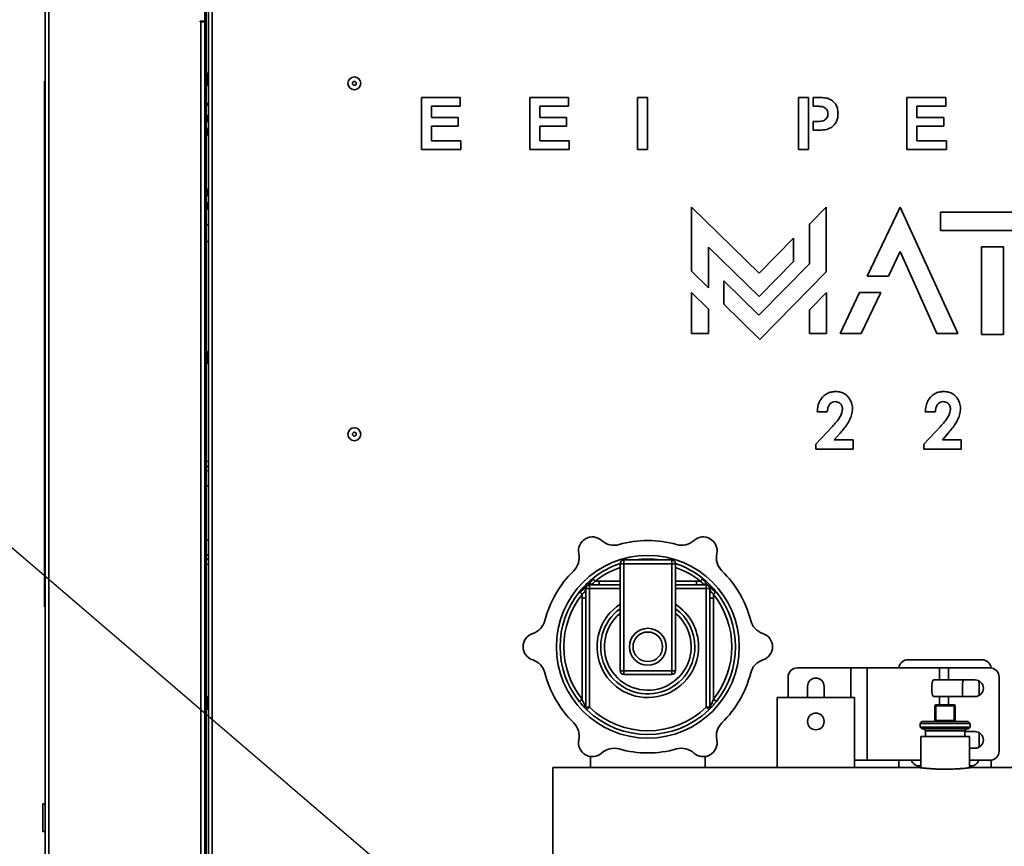
# Model space of a CAD drawing. Units: millimetres. Extents: x 60 to 10112, y 60 to 7068.
# Drawn here: x 8043 to 8576, y 6135 to 6582 of the extents above; entities that cross this region are included whole.
import ezdxf

# ---------------------------------------------------------------- set-up
doc = ezdxf.new("R2010")
doc.units = ezdxf.units.MM
doc.header["$LTSCALE"] = 12
doc.layers.add('ADNOTACJE', color=7, linetype='Continuous')
doc.dimstyles.new('SLDDIMSTYLE3', dxfattribs={"dimtxt": 0.18, "dimasz": 39.624, "dimexe": 0, "dimexo": 0.0625, "dimgap": 0, "dimtad": 0, "dimtih": 1, "dimtoh": 1, "dimdec": 0, "dimrnd": 1e-09, "dimzin": 0, "dimdsep": 46, "dimtxsty": 'Standard', "dimsah": 1, "dimcen": 0.09, "dimadec": 0, "dimazin": 0, "dimtfac": 39.624, "dimtdec": 0, "dimtofl": 0, "dimtmove": 0, "dimatfit": 3, "dimfxl": 0, "dimfrac": 2, "dimtolj": 1, "dimtzin": 0, "dimarcsym": 0})

msp = doc.modelspace()

# ---------------------------------------------------------------- linework, layer by layer
at = {"color": 7, "linetype": 'Continuous', "lineweight": 35}
for p, q in [((8058.4, 5632.512), (8058.4, 6596.555)), ((8056.35, 5633.055), (8056.35, 6594.505)), ((8142.85, 6581.555), (8142.85, 6594.505)), ((8143.65, 6594.488), (8143.65, 5633.055)), ((8144.85, 6593.948), (8144.85, 5631.005)), ((8146.9, 6594.655), (8146.9, 5633.055)), ((8142.85, 6581.555), (8140.4, 6581.555)), ((8140.4, 6581.555), (8140.4, 6581.155)), ((8142.85, 6581.355), (8140.4, 6581.355)), ((8140.4, 6581.155), (8140.8, 6581.155)), ((8140.8, 5632.512), (8140.8, 6581.155)), ((8140.8, 6581.155), (8142.85, 6581.155)), ((8142.85, 6581.555), (8142.85, 5633.055)), ((8142.85, 5633.762), (8142.85, 6581.155)), ((8056.35, 6549.051), (8056.035, 6549.051)), ((8056.035, 6264.359), (8056.035, 6549.051)), ((8143.95, 6553.575), (8143.65, 6553.575)), ((8144.85, 6551.102), (8143.95, 6553.575)), ((8143.95, 6553.575), (8143.95, 6550.1)), ((8143.95, 6550.1), (8143.95, 6546.575)), ((8143.95, 6546.575), (8144.85, 6549.048)), ((8144.85, 6553.205), (8144.085, 6553.205)), ((8143.65, 6546.575), (8143.95, 6546.575)), ((8260.148, 6540.259), (8281.156, 6540.259)), ((8260.148, 6512.008), (8260.148, 6540.259)), ((8281.156, 6540.259), (8281.156, 6535.551)), ((8318.825, 6540.259), (8339.832, 6540.259)), ((8318.825, 6512.008), (8318.825, 6540.259)), ((8339.832, 6540.259), (8339.832, 6535.551)), ((8377.139, 6540.259), (8382.571, 6540.259)), ((8377.139, 6512.008), (8377.139, 6540.259)), ((8382.571, 6540.259), (8382.571, 6512.008)), ((8464.428, 6512.008), (8464.428, 6540.259)), ((8464.428, 6540.259), (8469.861, 6540.259)), ((8469.861, 6540.259), (8469.861, 6512.008)), ((8472.361, 6540.259), (8473.466, 6540.259)), ((8472.361, 6535.551), (8472.361, 6540.259)), ((8523.105, 6540.259), (8544.112, 6540.259)), ((8523.105, 6512.008), (8523.105, 6540.259)), ((8544.112, 6540.259), (8544.112, 6535.551)), ((8143.65, 6537.424), (8144.053, 6537.086)), ((8265.581, 6535.551), (8265.581, 6529.393)), ((8281.156, 6535.551), (8265.581, 6535.551)), ((8324.257, 6535.551), (8324.257, 6529.393)), ((8339.832, 6535.551), (8324.257, 6535.551)), ((8472.736, 6535.551), (8472.361, 6535.551)), ((8528.538, 6535.551), (8528.538, 6529.393)), ((8544.112, 6535.551), (8528.538, 6535.551)), ((8143.685, 6530.205), (8144.85, 6528.187)), ((8265.581, 6529.393), (8280.069, 6529.393)), ((8280.069, 6529.393), (8280.069, 6524.685)), ((8324.257, 6529.393), (8338.745, 6529.393)), ((8338.745, 6529.393), (8338.745, 6524.685)), ((8472.361, 6527.22), (8473.121, 6527.22)), ((8472.361, 6522.511), (8472.361, 6527.22)), ((8528.538, 6529.393), (8543.026, 6529.393)), ((8543.026, 6529.393), (8543.026, 6524.685)), ((8144.85, 6522.223), (8143.685, 6520.205)), ((8265.581, 6524.685), (8265.581, 6516.716)), ((8280.069, 6524.685), (8265.581, 6524.685)), ((8324.257, 6524.685), (8324.257, 6516.716)), ((8338.745, 6524.685), (8324.257, 6524.685)), ((8473.58, 6522.511), (8472.361, 6522.511)), ((8528.538, 6524.685), (8528.538, 6516.716)), ((8543.026, 6524.685), (8528.538, 6524.685)), ((8265.581, 6516.716), (8281.518, 6516.716)), ((8281.518, 6516.716), (8281.518, 6512.008)), ((8324.257, 6516.716), (8340.194, 6516.716)), ((8340.194, 6516.716), (8340.194, 6512.008)), ((8528.538, 6516.716), (8544.474, 6516.716)), ((8544.474, 6516.716), (8544.474, 6512.008)), ((8281.518, 6512.008), (8260.148, 6512.008)), ((8340.194, 6512.008), (8318.825, 6512.008)), ((8382.571, 6512.008), (8377.139, 6512.008)), ((8469.861, 6512.008), (8464.428, 6512.008)), ((8544.474, 6512.008), (8523.105, 6512.008)), ((8143.685, 6490.205), (8144.85, 6488.187)), ((8144.85, 6482.223), (8143.685, 6480.205)), ((8443.058, 6445.051), (8406.47, 6480.936)), ((8406.47, 6480.936), (8406.47, 6446.227)), ((8479.36, 6480.936), (8470.297, 6471.696)), ((8479.36, 6445.881), (8479.36, 6480.936)), ((8519.47, 6480.936), (8501.659, 6443.426)), ((8550.683, 6412.411), (8519.47, 6480.936)), ((8597.248, 6478.088), (8541.275, 6478.088)), ((8541.275, 6478.088), (8541.275, 6468.176)), ((8144.85, 6471.305), (8143.65, 6471.305)), ((8470.297, 6471.696), (8470.297, 6450.176)), ((8461.752, 6464.111), (8443.058, 6445.051)), ((8461.752, 6451.493), (8461.752, 6464.111)), ((8541.275, 6468.176), (8597.248, 6468.176)), ((8415.71, 6437.164), (8415.71, 6459.255)), ((8415.71, 6459.255), (8443.058, 6432.432)), ((8575.444, 6459.461), (8563.428, 6459.461)), ((8563.428, 6459.461), (8563.428, 6411.829)), ((8575.444, 6411.829), (8575.444, 6459.461)), ((8513.108, 6443.426), (8519.47, 6456.825)), ((8519.47, 6456.825), (8539.234, 6412.411)), ((8470.297, 6450.176), (8443.003, 6422.348)), ((8443.058, 6432.432), (8461.752, 6451.493)), ((8406.47, 6446.227), (8415.71, 6437.164)), ((8443.462, 6409.28), (8479.36, 6445.881)), ((8501.659, 6443.426), (8513.108, 6443.426)), ((8443.003, 6422.348), (8423.987, 6440.999)), ((8423.987, 6440.999), (8423.987, 6428.381)), ((8415.71, 6425.671), (8406.47, 6434.734)), ((8406.47, 6434.734), (8406.47, 6412.411)), ((8479.537, 6434.734), (8470.297, 6425.313)), ((8479.537, 6412.411), (8479.537, 6434.734)), ((8497.478, 6434.621), (8486.931, 6412.411)), ((8508.927, 6434.621), (8497.478, 6434.621)), ((8498.38, 6412.411), (8508.927, 6434.621)), ((8423.987, 6428.381), (8443.462, 6409.28)), ((8415.71, 6412.411), (8415.71, 6425.671)), ((8470.297, 6425.313), (8470.297, 6412.411)), ((8406.47, 6412.411), (8415.71, 6412.411)), ((8470.297, 6412.411), (8479.537, 6412.411)), ((8486.931, 6412.411), (8498.38, 6412.411)), ((8539.234, 6412.411), (8550.683, 6412.411)), ((8563.428, 6411.829), (8575.444, 6411.829)), ((8143.95, 6402.945), (8143.65, 6402.945)), ((8144.85, 6400.472), (8143.95, 6402.945)), ((8143.95, 6402.945), (8143.95, 6399.47)), ((8143.95, 6399.47), (8143.95, 6395.945)), ((8143.65, 6395.945), (8143.95, 6395.945)), ((8143.95, 6395.945), (8144.85, 6398.418)), ((8479.999, 6370.094), (8474.538, 6370.094)), ((8538.513, 6370.094), (8533.051, 6370.094)), ((8473.758, 6352.576), (8482.766, 6362.164)), ((8532.271, 6352.576), (8541.28, 6362.164)), ((8486.978, 6358.519), (8483.803, 6354.88)), ((8545.492, 6358.519), (8542.316, 6354.88)), ((8473.758, 6349.809), (8473.758, 6352.576)), ((8483.803, 6354.88), (8494.042, 6354.88)), ((8494.042, 6354.88), (8494.042, 6349.809)), ((8532.271, 6349.809), (8532.271, 6352.576)), ((8542.316, 6354.88), (8552.556, 6354.88)), ((8552.556, 6354.88), (8552.556, 6349.809)), ((8494.042, 6349.809), (8473.758, 6349.809)), ((8552.556, 6349.809), (8532.271, 6349.809)), ((8143.65, 6343.243), (8144.85, 6343.137)), ((8143.65, 6340.786), (8144.85, 6340.094)), ((8144.939, 6290.568), (8143.65, 6289.824)), ((8144.85, 6287.473), (8143.65, 6287.367)), ((8367.785, 6229.805), (8367.785, 6287.805)), ((8369.785, 6287.805), (8367.785, 6287.805)), ((8369.785, 6289.805), (8395.785, 6289.805)), ((8369.785, 6287.805), (8369.785, 6289.805)), ((8369.785, 6287.805), (8369.785, 6229.805)), ((8395.785, 6287.805), (8369.785, 6287.805)), ((8395.785, 6289.805), (8395.785, 6287.805)), ((8395.785, 6229.805), (8395.785, 6287.805)), ((8397.785, 6287.805), (8395.785, 6287.805)), ((8397.785, 6287.805), (8397.785, 6229.805)), ((8354.435, 6278.393), (8356.435, 6278.393)), ((8409.136, 6278.393), (8411.136, 6278.393)), ((8347.198, 6269.156), (8347.198, 6271.156)), ((8351.198, 6274.393), (8349.198, 6274.393)), ((8349.198, 6210.056), (8349.198, 6274.393)), ((8351.198, 6274.393), (8351.198, 6276.393)), ((8351.198, 6276.393), (8367.785, 6276.393)), ((8351.198, 6274.393), (8351.198, 6210.056)), ((8397.785, 6276.393), (8414.373, 6276.393)), ((8414.373, 6274.393), (8414.373, 6276.393)), ((8416.373, 6274.393), (8414.373, 6274.393)), ((8414.373, 6210.056), (8414.373, 6274.393)), ((8416.373, 6274.393), (8416.373, 6210.056)), ((8418.373, 6271.156), (8418.373, 6269.156)), ((8347.198, 6214.454), (8347.198, 6269.156)), ((8418.373, 6269.156), (8418.373, 6214.454)), ((8056.35, 6264.359), (8056.035, 6264.359)), ((8563.785, 6235.805), (8523.785, 6235.805)), ((8369.785, 6229.805), (8367.785, 6229.805)), ((8369.785, 6229.805), (8395.785, 6229.805)), ((8369.785, 6227.805), (8369.785, 6229.805)), ((8397.785, 6229.805), (8395.785, 6229.805)), ((8395.785, 6229.805), (8395.785, 6227.805)), ((8463.785, 6231.355), (8492.808, 6231.355)), ((8492.808, 6231.355), (8501.578, 6231.355)), ((8501.578, 6231.355), (8501.578, 6181.355)), ((8540.729, 6231.355), (8501.578, 6231.355)), ((8540.729, 6231.355), (8540.729, 6224.855)), ((8540.729, 6231.355), (8545.601, 6231.355)), ((8545.601, 6231.355), (8545.601, 6224.855)), ((8568.026, 6231.355), (8545.601, 6231.355)), ((8395.785, 6227.805), (8369.785, 6227.805)), ((8458.785, 6215.355), (8458.785, 6226.355)), ((8540.729, 6224.855), (8537.575, 6224.855)), ((8545.601, 6224.855), (8540.729, 6224.855)), ((8560.026, 6224.855), (8545.601, 6224.855)), ((8573.026, 6186.355), (8573.026, 6226.355)), ((8469.285, 6221.355), (8469.285, 6215.355)), ((8478.285, 6215.355), (8478.285, 6221.355)), ((8553.285, 6215.855), (8553.285, 6222.805)), ((8562.285, 6222.805), (8562.285, 6216.463)), ((8143.95, 6215.835), (8143.65, 6215.835)), ((8144.85, 6213.362), (8143.95, 6215.835)), ((8143.95, 6215.835), (8143.95, 6212.36)), ((8345.634, 6213.208), (8347.198, 6214.454)), ((8418.373, 6214.454), (8419.937, 6213.208)), ((8452.785, 6177.355), (8452.785, 6215.355)), ((8452.785, 6215.355), (8494.785, 6215.355)), ((8494.785, 6215.355), (8494.785, 6177.355)), ((8537.575, 6215.855), (8540.729, 6215.855)), ((8540.729, 6215.855), (8545.601, 6215.855)), ((8545.601, 6215.855), (8560.026, 6215.855)), ((8143.65, 6208.835), (8143.95, 6208.835)), ((8143.95, 6212.36), (8143.95, 6208.835)), ((8143.95, 6208.835), (8144.85, 6211.308)), ((8351.198, 6210.056), (8349.198, 6210.056)), ((8349.809, 6208.617), (8351.198, 6210.056)), ((8416.373, 6210.056), (8414.373, 6210.056)), ((8415.761, 6208.617), (8414.373, 6210.056)), ((8538.285, 6202.805), (8538.285, 6210.805)), ((8538.785, 6210.805), (8538.285, 6210.805)), ((8538.785, 6210.805), (8538.785, 6211.305)), ((8538.785, 6211.305), (8548.785, 6211.305)), ((8548.785, 6210.805), (8538.785, 6210.805)), ((8538.785, 6210.805), (8538.785, 6202.805)), ((8548.785, 6211.305), (8548.785, 6210.805)), ((8549.285, 6210.805), (8548.785, 6210.805)), ((8548.785, 6202.805), (8548.785, 6210.805)), ((8549.285, 6210.805), (8549.285, 6202.805)), ((8531.285, 6202.305), (8530.285, 6201.305)), ((8531.285, 6202.305), (8556.285, 6202.305)), ((8538.785, 6202.805), (8538.285, 6202.805)), ((8538.785, 6202.805), (8548.785, 6202.805)), ((8538.785, 6202.805), (8538.785, 6202.305)), ((8548.785, 6202.305), (8548.785, 6202.805)), ((8549.285, 6202.805), (8548.785, 6202.805)), ((8557.285, 6201.305), (8556.285, 6202.305)), ((8530.285, 6201.305), (8530.285, 6199.305)), ((8557.285, 6201.305), (8530.285, 6201.305)), ((8530.285, 6199.305), (8531.285, 6198.305)), ((8530.285, 6199.305), (8557.285, 6199.305)), ((8556.285, 6198.305), (8531.285, 6198.305)), ((8532.135, 6198.305), (8533.135, 6197.305)), ((8533.135, 6197.305), (8533.135, 6194.305)), ((8554.435, 6197.305), (8533.135, 6197.305)), ((8554.435, 6197.305), (8555.435, 6198.305)), ((8554.435, 6194.305), (8554.435, 6197.305)), ((8560.026, 6196.855), (8554.435, 6196.855)), ((8556.285, 6198.305), (8557.285, 6199.305)), ((8557.285, 6199.305), (8557.285, 6201.305)), ((8530.585, 6194.305), (8530.585, 6177.294)), ((8556.985, 6194.305), (8530.585, 6194.305)), ((8556.985, 6177.294), (8556.985, 6194.305)), ((8562.285, 6196.246), (8562.285, 6188.463)), ((8556.985, 6187.855), (8560.026, 6187.855)), ((8351.785, 6177.355), (8351.785, 6183.369)), ((8413.785, 6177.355), (8413.785, 6183.369)), ((8501.578, 6181.355), (8494.785, 6181.355)), ((8530.585, 6181.355), (8501.578, 6181.355)), ((8518.785, 6177.355), (8518.785, 6181.355)), ((8568.026, 6181.355), (8556.985, 6181.355)), ((8568.785, 6177.355), (8568.785, 6181.413)), ((8452.785, 6177.355), (8331.285, 6177.355)), ((8331.285, 6177.355), (8331.285, 6067.805)), ((8494.785, 6177.355), (8452.785, 6177.355)), ((8530.094, 6177.355), (8494.785, 6177.355)), ((8756.285, 6177.355), (8557.485, 6177.355)), ((8056.35, 6157.705), (8055.165, 6157.705)), ((8055.165, 6150.205), (8055.165, 6157.705)), ((8055.165, 6142.705), (8055.165, 6150.205)), ((8055.165, 6142.705), (8056.35, 6142.705))]:
    msp.add_line(p, q, dxfattribs=at)
at = {"color": 8, "linetype": 'Continuous', "lineweight": 35}
for p, q in [((8144.053, 6537.086), (8143.65, 6536.607)), ((8144.85, 6462.305), (8143.65, 6462.305)), ((8356.435, 6278.393), (8367.785, 6278.393)), ((8397.785, 6278.393), (8409.136, 6278.393)), ((8367.785, 6274.393), (8351.198, 6274.393)), ((8414.373, 6274.393), (8397.785, 6274.393)), ((8492.808, 6215.355), (8492.808, 6231.355)), ((8540.729, 6215.855), (8540.729, 6211.305)), ((8545.601, 6215.855), (8545.601, 6211.305))]:
    msp.add_line(p, q, dxfattribs=at)
at = {"color": 7, "linetype": 'Continuous', "lineweight": 35, "flags": 128}
for points in [[(8144.85, 6529.964), (8143.703, 6530.739), (8143.65, 6530.766)], [(8144.85, 6529.847), (8144.81, 6529.883), (8143.65, 6530.696)], [(8143.65, 6529.004), (8144.483, 6528.203), (8144.85, 6527.684)], [(8144.85, 6526.487), (8144.31, 6527.599), (8143.65, 6528.356)], [(8143.65, 6522.054), (8144.31, 6522.811), (8144.85, 6523.923)], [(8144.85, 6522.726), (8144.483, 6522.207), (8143.65, 6521.406)], [(8143.65, 6519.714), (8144.81, 6520.527), (8144.85, 6520.563)], [(8143.65, 6519.644), (8143.703, 6519.671), (8144.85, 6520.446)], [(8144.85, 6489.964), (8143.703, 6490.739), (8143.65, 6490.766)], [(8144.85, 6489.847), (8144.81, 6489.883), (8143.65, 6490.696)], [(8143.65, 6489.004), (8144.483, 6488.203), (8144.85, 6487.684)], [(8144.85, 6486.487), (8144.31, 6487.599), (8143.65, 6488.356)], [(8143.65, 6482.054), (8144.31, 6482.811), (8144.85, 6483.923)], [(8144.85, 6482.726), (8144.483, 6482.207), (8143.65, 6481.406)], [(8143.65, 6479.714), (8144.81, 6480.527), (8144.85, 6480.563)], [(8143.65, 6479.644), (8143.703, 6479.671), (8144.85, 6480.446)], [(8143.65, 6338.229), (8144.788, 6338.108), (8144.85, 6338.1)], [(8144.85, 6329.988), (8144.641, 6330.031), (8143.65, 6330.189)], [(8144.85, 6329.886), (8144.116, 6330.022), (8143.65, 6330.088)], [(8143.65, 6300.522), (8144.116, 6300.588), (8144.85, 6300.724)], [(8143.65, 6300.421), (8144.641, 6300.579), (8144.85, 6300.621)], [(8144.85, 6292.51), (8144.788, 6292.502), (8143.65, 6292.381)], [(8537.575, 6224.855), (8537.29, 6224.673), (8537.028, 6224.141), (8536.81, 6223.302), (8536.654, 6222.224), (8536.573, 6220.995), (8536.573, 6219.715), (8536.654, 6218.486), (8536.81, 6217.408), (8537.028, 6216.569), (8537.29, 6216.037), (8537.575, 6215.855)], [(8553.285, 6222.805), (8553.468, 6224.073), (8553.779, 6224.855)], [(8561.992, 6224.403), (8562.103, 6224.073), (8562.285, 6222.805)]]:
    msp.add_lwpolyline(points, dxfattribs=at)
at = {"color": 7, "linetype": 'Continuous', "lineweight": 35}
for centre, radius in [((8223.85, 6547.905), 3.5), ((8223.85, 6547.905), 1.027), ((8223.85, 6357.905), 3.5), ((8223.85, 6357.905), 1.027), ((8382.785, 6242.805), 49.5), ((8382.785, 6242.805), 10), ((8382.785, 6242.805), 8), ((8473.785, 6202.355), 4.5)]:
    msp.add_circle(centre, radius, dxfattribs=at)
for centre, radius, start, end in [((8145.1, 6538.335), 2.43, 233.36553, 264.09492), ((8145.1, 6538.335), 1.63, 230, 261.17748), ((8352.763, 6294.805), 7.5, 47.8639, 192.1361), ((8364.504, 6307.782), 10, 227.8639, 285.71414), ((8382.785, 6242.805), 57.5, 74.28586, 105.71414), ((8401.067, 6307.782), 10, 254.28586, 312.1361), ((8412.808, 6294.805), 7.5, 347.8639, 132.1361), ((8335.654, 6291.126), 10, 314.28586, 12.1361), ((8429.917, 6291.126), 10, 167.8639, 225.71414), ((8382.785, 6242.805), 47.5, 108.40693, 128.54266), ((8369.785, 6287.805), 2, 90, 180), ((8382.785, 6242.805), 47.5, 81.67934, 98.32066), ((8395.785, 6287.805), 2, 0, 90), ((8382.785, 6242.805), 47.5, 51.45734, 71.59307), ((8382.785, 6242.805), 57.5, 134.28586, 165.71414), ((8382.785, 6242.805), 57.5, 14.28586, 45.71414), ((8382.785, 6242.805), 47.5, 141.45734, 218.54266), ((8382.785, 6242.805), 45.5, 141.45734, 218.54266), ((8351.198, 6274.393), 2, 90, 180), ((8414.373, 6274.393), 2, 0, 90), ((8382.785, 6242.805), 45.5, 321.45734, 38.54266), ((8382.785, 6242.805), 47.5, 321.45734, 38.54266), ((8382.785, 6242.805), 25.5, 126.03188, 0), ((8382.785, 6242.805), 25.5, 0, 53.96812), ((8317.373, 6259.461), 10, 287.8639, 345.71414), ((8448.198, 6259.461), 10, 194.28586, 252.1361), ((8322.741, 6242.805), 7.5, 107.8639, 252.1361), ((8442.83, 6242.805), 7.5, 287.8639, 72.1361), ((8317.373, 6226.149), 10, 14.28586, 72.1361), ((8448.198, 6226.149), 10, 107.8639, 165.71414), ((8523.785, 6230.805), 5, 90, 173.68468), ((8563.785, 6230.805), 5, 5.68938, 90), ((8382.785, 6242.805), 57.5, 194.28586, 225.71414), ((8369.785, 6229.805), 2, 180, 270), ((8395.785, 6229.805), 2, 270, 0), ((8382.785, 6242.805), 57.5, 314.28586, 345.71414), ((8463.785, 6226.355), 5, 90, 180), ((8568.026, 6226.355), 5, 0, 90), ((8473.785, 6221.355), 4.5, 0, 180), ((8560.026, 6220.355), 4.5, 270, 90), ((8351.198, 6210.056), 2, 180, 226.03392), ((8382.785, 6242.805), 47.5, 226.03392, 313.96608), ((8382.785, 6242.805), 45.5, 226.03392, 313.96608), ((8414.373, 6210.056), 2, 313.96608, 0), ((8538.785, 6210.805), 0.5, 90, 180), ((8548.785, 6210.805), 0.5, 0, 90), ((8537.785, 6202.805), 0.5, 270, 0), ((8549.785, 6202.805), 0.5, 180, 270), ((8335.654, 6194.484), 10, 347.8639, 45.71414), ((8429.917, 6194.484), 10, 134.28586, 192.1361), ((8560.026, 6192.355), 4.5, 270, 90), ((8352.763, 6190.805), 7.5, 167.8639, 312.1361), ((8412.808, 6190.805), 7.5, 227.8639, 12.1361), ((8364.504, 6177.828), 10, 74.28586, 132.1361), ((8382.785, 6242.805), 57.5, 254.28586, 285.71414), ((8401.067, 6177.828), 10, 47.8639, 105.71414), ((8568.026, 6186.355), 5, 270, 0), ((8529.785, 6182.805), 4.5, 198.79737, 280.24035), ((8557.785, 6182.805), 4.5, 259.75965, 341.20263)]:
    msp.add_arc(centre, radius, start, end, dxfattribs=at)
at = {"color": 8, "linetype": 'Continuous', "lineweight": 35}
for radius, start, end in [(45.5, 109.24877, 128.54266), (45.5, 51.45734, 70.75123), (27.5, 123.05573, 0), (27.5, 0, 56.94427), (23.5, 129.66501, 0), (23.5, 0, 50.33499)]:
    msp.add_arc((8382.785, 6242.805), radius, start, end, dxfattribs=at)
at = {"color": 7, "linetype": 'Continuous', "lineweight": 35}
for points, knots in [([(8056.035, 6549.051), (8056.048, 6548.944), (8056.069, 6548.777), (8056.276, 6548.61), (8056.35, 6548.549)], [0, 0, 0, 0, 0.639821, 1, 1, 1, 1]), ([(8473.466, 6540.259), (8474.724, 6540.266), (8476.969, 6540.279), (8479.19, 6539.966), (8480.167, 6539.829)], [0, 0, 0, 0, 0.5603451, 1, 1, 1, 1]), ([(8480.167, 6539.829), (8481.109, 6539.439), (8482.996, 6538.658), (8484.808, 6536.364), (8485.689, 6533.886), (8485.762, 6532.291), (8485.798, 6531.493)], [0, 0, 0, 0, 0.27914853, 0.55891746, 0.77927999, 1, 1, 1, 1]), ([(8477.026, 6535.352), (8476.227, 6535.425), (8474.8, 6535.556), (8473.367, 6535.552), (8472.736, 6535.551)], [0, 0, 0, 0, 0.5598334, 1, 1, 1, 1]), ([(8480.365, 6531.408), (8480.32, 6531.939), (8480.23, 6532.999), (8479.348, 6534.238), (8478.238, 6535.047), (8477.43, 6535.251), (8477.026, 6535.352)], [0, 0, 0, 0, 0.27986186, 0.55906933, 0.77942671, 1, 1, 1, 1]), ([(8473.121, 6527.22), (8473.652, 6527.224), (8474.715, 6527.232), (8476.3, 6527.336), (8477.76, 6527.563), (8478.931, 6528.231), (8479.759, 6529.108), (8480.28, 6530.212), (8480.337, 6531.009), (8480.365, 6531.408)], [0, 0, 0, 0, 0.1669672, 0.3339045, 0.5005031, 0.6254519, 0.750246, 0.8751008, 1, 1, 1, 1]), ([(8485.798, 6531.493), (8485.769, 6530.773), (8485.712, 6529.335), (8485.048, 6527.254), (8483.8, 6525.323), (8481.914, 6523.734), (8480.304, 6523.19), (8479.499, 6522.919)], [0, 0, 0, 0, 0.1869722, 0.373746, 0.5605697, 0.7802663, 1, 1, 1, 1]), ([(8479.499, 6522.919), (8478.399, 6522.775), (8476.433, 6522.518), (8474.452, 6522.513), (8473.58, 6522.511)], [0, 0, 0, 0, 0.5598111, 1, 1, 1, 1]), ([(8474.538, 6370.094), (8474.629, 6371.121), (8474.81, 6373.175), (8475.879, 6376.115), (8477.635, 6378.435), (8479.786, 6380.012), (8482.092, 6380.882), (8483.711, 6380.971), (8484.522, 6381.016)], [0, 0, 0, 0, 0.1868931, 0.3735357, 0.5599555, 0.7065802, 0.8532203, 1, 1, 1, 1]), ([(8484.522, 6381.016), (8485.418, 6380.959), (8487.21, 6380.845), (8489.698, 6379.687), (8491.776, 6377.719), (8493.299, 6375.048), (8493.535, 6372.943), (8493.652, 6371.892)], [0, 0, 0, 0, 0.18688227, 0.37353248, 0.56016863, 0.78023481, 1, 1, 1, 1]), ([(8533.051, 6370.094), (8533.142, 6371.121), (8533.323, 6373.175), (8534.392, 6376.115), (8536.148, 6378.435), (8538.3, 6380.012), (8540.605, 6380.882), (8542.225, 6380.971), (8543.035, 6381.016)], [0, 0, 0, 0, 0.1868931, 0.37353574, 0.55995553, 0.70658017, 0.85322032, 1, 1, 1, 1]), ([(8543.035, 6381.016), (8543.932, 6380.959), (8545.723, 6380.845), (8548.212, 6379.687), (8550.289, 6377.719), (8551.813, 6375.048), (8552.048, 6372.943), (8552.166, 6371.892)], [0, 0, 0, 0, 0.18688227, 0.37353248, 0.56016863, 0.78023481, 1, 1, 1, 1]), ([(8484.211, 6375.555), (8483.731, 6375.506), (8482.771, 6375.409), (8481.573, 6374.538), (8480.661, 6373.317), (8480.124, 6371.778), (8480.041, 6370.655), (8479.999, 6370.094)], [0, 0, 0, 0, 0.1862837, 0.3725198, 0.55926417, 0.77944899, 1, 1, 1, 1]), ([(8488.191, 6371.508), (8488.133, 6372.105), (8488.016, 6373.298), (8486.963, 6374.661), (8485.618, 6375.453), (8484.68, 6375.521), (8484.211, 6375.555)], [0, 0, 0, 0, 0.2798411, 0.559185, 0.7793911, 1, 1, 1, 1]), ([(8542.725, 6375.555), (8542.244, 6375.506), (8541.285, 6375.409), (8540.087, 6374.538), (8539.174, 6373.317), (8538.637, 6371.778), (8538.554, 6370.655), (8538.513, 6370.094)], [0, 0, 0, 0, 0.1862837, 0.3725198, 0.5592642, 0.779449, 1, 1, 1, 1]), ([(8546.705, 6371.508), (8546.646, 6372.105), (8546.529, 6373.298), (8545.477, 6374.661), (8544.132, 6375.453), (8543.194, 6375.521), (8542.725, 6375.555)], [0, 0, 0, 0, 0.2798411, 0.559185, 0.7793911, 1, 1, 1, 1]), ([(8482.766, 6362.164), (8483.468, 6362.92), (8484.87, 6364.433), (8486.617, 6366.712), (8487.871, 6369.089), (8488.084, 6370.702), (8488.191, 6371.508)], [0, 0, 0, 0, 0.2803993, 0.5606382, 0.7806177, 1, 1, 1, 1]), ([(8493.652, 6371.892), (8493.576, 6370.943), (8493.422, 6369.044), (8492.449, 6366.338), (8491.028, 6363.67), (8489.164, 6361.071), (8487.707, 6359.37), (8486.978, 6358.519)], [0, 0, 0, 0, 0.1864289, 0.3730561, 0.5597274, 0.7798339, 1, 1, 1, 1]), ([(8541.28, 6362.164), (8541.981, 6362.92), (8543.384, 6364.433), (8545.13, 6366.712), (8546.385, 6369.089), (8546.598, 6370.702), (8546.705, 6371.508)], [0, 0, 0, 0, 0.2803993, 0.5606382, 0.7806177, 1, 1, 1, 1]), ([(8552.166, 6371.892), (8552.089, 6370.943), (8551.935, 6369.044), (8550.963, 6366.338), (8549.541, 6363.67), (8547.678, 6361.071), (8546.22, 6359.37), (8545.492, 6358.519)], [0, 0, 0, 0, 0.1864289, 0.3730561, 0.55972741, 0.77983394, 1, 1, 1, 1]), ([(8353.188, 6279.957), (8352.416, 6279.321), (8351.037, 6278.187), (8349.76, 6276.941), (8349.198, 6276.393)], [0, 0, 0, 0, 0.5603609, 1, 1, 1, 1]), ([(8353.415, 6279.388), (8352.622, 6278.692), (8351.324, 6277.551), (8350.209, 6276.3), (8349.774, 6275.812)], [0, 0, 0, 0, 0.6098389, 1, 1, 1, 1]), ([(8352.902, 6276.769), (8353.092, 6277.03), (8353.378, 6277.423), (8353.902, 6278.015), (8354.258, 6278.267), (8354.435, 6278.393)], [0, 0, 0, 0, 0.5004649, 0.7523602, 1, 1, 1, 1]), ([(8353.415, 6279.388), (8353.371, 6279.473), (8353.286, 6279.641), (8353.2, 6279.881), (8353.193, 6279.927), (8353.188, 6279.957)], [0, 0, 0, 0, 0.2729526, 0.535949, 1, 1, 1, 1]), ([(8354.435, 6278.393), (8354.327, 6278.435), (8354.089, 6278.529), (8353.82, 6278.792), (8353.584, 6279.095), (8353.475, 6279.283), (8353.415, 6279.388)], [0, 0, 0, 0, 0.2128311, 0.4711576, 0.703697, 1, 1, 1, 1]), ([(8411.136, 6278.393), (8411.226, 6278.427), (8411.426, 6278.505), (8411.692, 6278.745), (8411.961, 6279.057), (8412.087, 6279.271), (8412.156, 6279.388)], [0, 0, 0, 0, 0.1772779, 0.3970756, 0.6695191, 1, 1, 1, 1]), ([(8411.136, 6278.393), (8411.313, 6278.268), (8411.669, 6278.015), (8412.192, 6277.424), (8412.478, 6277.035), (8412.668, 6276.776)], [0, 0, 0, 0, 0.2480804, 0.5003725, 1, 1, 1, 1]), ([(8412.156, 6279.388), (8412.219, 6279.508), (8412.328, 6279.718), (8412.384, 6279.878), (8412.389, 6279.944), (8412.384, 6279.954), (8412.383, 6279.957)], [0, 0, 0, 0, 0.39144, 0.6888143, 0.8917236, 1, 1, 1, 1]), ([(8412.156, 6279.388), (8412.948, 6278.694), (8414.246, 6277.556), (8415.358, 6276.305), (8415.792, 6275.816)], [0, 0, 0, 0, 0.6096944, 1, 1, 1, 1]), ([(8416.373, 6276.393), (8415.656, 6277.088), (8414.373, 6278.33), (8412.991, 6279.459), (8412.383, 6279.957)], [0, 0, 0, 0, 0.5595765, 1, 1, 1, 1]), ([(8349.198, 6276.393), (8348.503, 6275.675), (8347.26, 6274.393), (8346.131, 6273.011), (8345.634, 6272.402)], [0, 0, 0, 0, 0.5595765, 1, 1, 1, 1]), ([(8346.203, 6272.176), (8346.083, 6272.238), (8345.872, 6272.347), (8345.713, 6272.404), (8345.646, 6272.409), (8345.637, 6272.404), (8345.634, 6272.402)], [0, 0, 0, 0, 0.39144003, 0.68881427, 0.89172363, 1, 1, 1, 1]), ([(8346.203, 6272.176), (8346.896, 6272.968), (8348.034, 6274.266), (8349.286, 6275.378), (8349.774, 6275.812)], [0, 0, 0, 0, 0.6096944, 1, 1, 1, 1]), ([(8347.198, 6271.156), (8347.163, 6271.245), (8347.085, 6271.445), (8346.846, 6271.712), (8346.533, 6271.98), (8346.32, 6272.107), (8346.203, 6272.176)], [0, 0, 0, 0, 0.1772779, 0.3970756, 0.6695191, 1, 1, 1, 1]), ([(8347.198, 6271.156), (8347.323, 6271.333), (8347.575, 6271.689), (8348.167, 6272.211), (8348.556, 6272.497), (8348.814, 6272.688)], [0, 0, 0, 0, 0.24808036, 0.50037255, 1, 1, 1, 1]), ([(8349.198, 6276.393), (8349.237, 6276.352), (8349.311, 6276.278), (8349.627, 6275.959), (8349.774, 6275.812)], [0, 0, 0, 0, 0.5365939, 1, 1, 1, 1]), ([(8416.373, 6276.393), (8416.333, 6276.353), (8416.258, 6276.279), (8415.94, 6275.963), (8415.792, 6275.816)], [0, 0, 0, 0, 0.5365939, 1, 1, 1, 1]), ([(8419.368, 6272.176), (8418.673, 6272.968), (8417.532, 6274.267), (8416.28, 6275.382), (8415.792, 6275.816)], [0, 0, 0, 0, 0.6098389, 1, 1, 1, 1]), ([(8419.937, 6272.402), (8419.302, 6273.175), (8418.167, 6274.553), (8416.921, 6275.831), (8416.373, 6276.393)], [0, 0, 0, 0, 0.5603609, 1, 1, 1, 1]), ([(8416.749, 6272.688), (8417.011, 6272.498), (8417.403, 6272.212), (8417.996, 6271.689), (8418.248, 6271.333), (8418.373, 6271.156)], [0, 0, 0, 0, 0.5004649, 0.7523602, 1, 1, 1, 1]), ([(8418.373, 6271.156), (8418.415, 6271.263), (8418.509, 6271.501), (8418.772, 6271.77), (8419.076, 6272.007), (8419.263, 6272.115), (8419.368, 6272.176)], [0, 0, 0, 0, 0.2128311, 0.4711576, 0.703697, 1, 1, 1, 1]), ([(8419.368, 6272.176), (8419.454, 6272.219), (8419.622, 6272.305), (8419.861, 6272.39), (8419.908, 6272.397), (8419.937, 6272.402)], [0, 0, 0, 0, 0.2729526, 0.535949, 1, 1, 1, 1]), ([(8056.35, 6264.887), (8056.231, 6264.766), (8056.057, 6264.589), (8056.041, 6264.414), (8056.035, 6264.359)], [0, 0, 0, 0, 0.6843603, 1, 1, 1, 1]), ([(8345.634, 6213.208), (8346.067, 6212.678), (8346.934, 6211.617), (8348.044, 6210.403), (8348.847, 6209.569), (8349.356, 6209.058), (8349.732, 6208.691), (8349.784, 6208.641), (8349.809, 6208.617)], [0, 0, 0, 0, 0.2523659, 0.5045056, 0.6303375, 0.7548655, 0.8781508, 1, 1, 1, 1]), ([(8349.198, 6210.056), (8349.195, 6210.062), (8349.189, 6210.073), (8349.124, 6210.199), (8348.897, 6210.642), (8348.193, 6212.07), (8347.607, 6213.473), (8347.198, 6214.454)], [0, 0, 0, 0, 0.042993, 0.0883209, 0.1927202, 0.4349389, 1, 1, 1, 1]), ([(8415.761, 6208.617), (8415.787, 6208.642), (8415.839, 6208.691), (8416.341, 6209.181), (8417.312, 6210.167), (8418.637, 6211.617), (8419.504, 6212.678), (8419.937, 6213.208)], [0, 0, 0, 0, 0.122135, 0.245565, 0.4947089, 0.7473531, 1, 1, 1, 1]), ([(8416.373, 6210.056), (8416.377, 6210.065), (8416.387, 6210.083), (8416.46, 6210.225), (8416.571, 6210.443), (8416.834, 6210.966), (8417.474, 6212.289), (8418.014, 6213.588), (8418.373, 6214.454)], [0, 0, 0, 0, 0.0532694, 0.1109107, 0.1762331, 0.2515399, 0.5012489, 1, 1, 1, 1]), ([(8530.094, 6177.354), (8530.091, 6177.354), (8530.082, 6177.355), (8530.167, 6177.345), (8530.468, 6177.307), (8531.045, 6177.239), (8531.633, 6177.172), (8532.078, 6177.123), (8532.576, 6177.071), (8533.157, 6177.013), (8534.003, 6176.933), (8535.004, 6176.848), (8536.066, 6176.767), (8536.943, 6176.709), (8537.677, 6176.666), (8538.276, 6176.634), (8538.74, 6176.612), (8539.2, 6176.591), (8539.958, 6176.561), (8541.023, 6176.527), (8542.402, 6176.501), (8543.95, 6176.491), (8545.625, 6176.505), (8547.377, 6176.55), (8548.869, 6176.611), (8550.178, 6176.681), (8551.199, 6176.746), (8552.154, 6176.816), (8553.356, 6176.912), (8554.365, 6177.007), (8555.192, 6177.092), (8555.664, 6177.142), (8556.054, 6177.185), (8556.331, 6177.216), (8556.524, 6177.239), (8556.698, 6177.259), (8557.026, 6177.298), (8557.395, 6177.343), (8557.456, 6177.351), (8557.485, 6177.355)], [0, 0, 0, 0, 0.007622, 0.0308639, 0.079933, 0.1318984, 0.1526322, 0.1748196, 0.194927, 0.2158701, 0.2421542, 0.2844625, 0.3105395, 0.3341977, 0.3565308, 0.3684636, 0.3801485, 0.3915855, 0.4027747, 0.4358351, 0.4681618, 0.4997592, 0.5436717, 0.5847826, 0.6240538, 0.6532338, 0.6853957, 0.7065481, 0.7348616, 0.7943734, 0.8102707, 0.8340207, 0.8564421, 0.8683817, 0.8800777, 0.8915303, 0.9027395, 0.9521767, 1, 1, 1, 1])]:
    msp.add_open_spline(points, degree=3, knots=knots, dxfattribs=at)
at = {"color": 8, "linetype": 'Continuous', "lineweight": 35}
for points, knots in [([(8352.902, 6276.769), (8352.615, 6276.773), (8352.022, 6276.781), (8351.25, 6276.622), (8350.848, 6276.387), (8350.696, 6276.299)], [0, 0, 0, 0, 0.37002922, 0.76327213, 1, 1, 1, 1]), ([(8352.234, 6276.4), (8352.301, 6276.397), (8352.442, 6276.392), (8352.674, 6276.496), (8352.822, 6276.673), (8352.902, 6276.769)], [0, 0, 0, 0, 0.293833, 0.6180995, 1, 1, 1, 1]), ([(8412.668, 6276.776), (8412.955, 6276.781), (8413.548, 6276.791), (8414.336, 6276.625), (8414.75, 6276.38), (8414.915, 6276.282)], [0, 0, 0, 0, 0.3618537, 0.7463817, 1, 1, 1, 1]), ([(8412.668, 6276.776), (8412.748, 6276.679), (8412.897, 6276.5), (8413.06, 6276.441), (8413.135, 6276.414)], [0, 0, 0, 0, 0.5399442, 1, 1, 1, 1]), ([(8348.814, 6272.688), (8348.809, 6272.975), (8348.799, 6273.568), (8348.966, 6274.355), (8349.211, 6274.77), (8349.308, 6274.935)], [0, 0, 0, 0, 0.3618537, 0.7463817, 1, 1, 1, 1]), ([(8348.814, 6272.688), (8348.911, 6272.768), (8349.09, 6272.917), (8349.149, 6273.079), (8349.176, 6273.154)], [0, 0, 0, 0, 0.5399442, 1, 1, 1, 1]), ([(8416.749, 6272.688), (8416.753, 6272.976), (8416.762, 6273.569), (8416.603, 6274.341), (8416.368, 6274.743), (8416.279, 6274.894)], [0, 0, 0, 0, 0.3700292, 0.7632721, 1, 1, 1, 1]), ([(8416.38, 6273.356), (8416.378, 6273.289), (8416.372, 6273.148), (8416.476, 6272.916), (8416.653, 6272.768), (8416.749, 6272.688)], [0, 0, 0, 0, 0.293833, 0.6180995, 1, 1, 1, 1])]:
    msp.add_open_spline(points, degree=3, knots=knots, dxfattribs=at)
at = {"color": 7, "linetype": 'Continuous', "lineweight": 35}
for points in [[(8356.435, 6276.393), (8356.435, 6276.423), (8356.435, 6276.483), (8356.435, 6276.945), (8356.435, 6277.606), (8356.435, 6278.13), (8356.435, 6278.393)], [(8409.136, 6276.393), (8409.136, 6276.423), (8409.136, 6276.483), (8409.136, 6276.945), (8409.136, 6277.606), (8409.136, 6278.13), (8409.136, 6278.393)], [(8349.198, 6269.156), (8349.168, 6269.156), (8349.108, 6269.156), (8348.645, 6269.156), (8347.984, 6269.156), (8347.46, 6269.156), (8347.198, 6269.156)], [(8416.373, 6269.156), (8416.403, 6269.156), (8416.463, 6269.156), (8416.926, 6269.156), (8417.587, 6269.156), (8418.111, 6269.156), (8418.373, 6269.156)]]:
    msp.add_open_spline(points, degree=3, dxfattribs=at)

# ---------------------------------------------------------------- leaders
at = {"layer": 'ADNOTACJE'}
msp.add_leader([(8305.285, 6067.737), (7385.254, 6855.543)], dimstyle='SLDDIMSTYLE3', dxfattribs=at)

doc.saveas('drawing.dxf')
